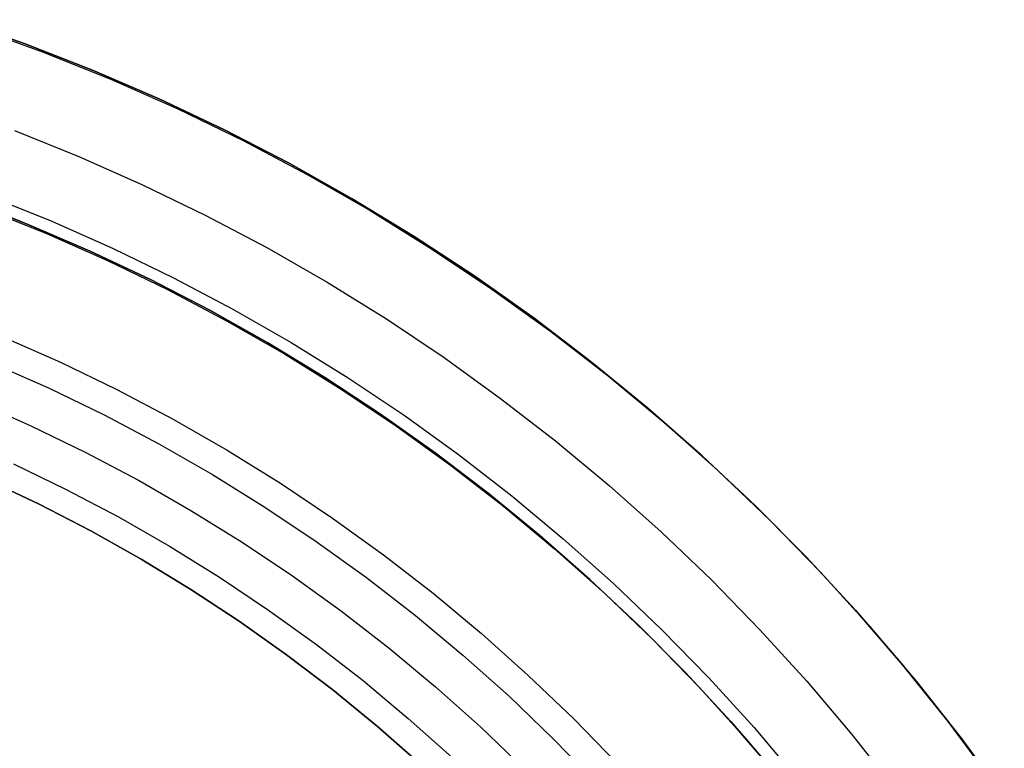
# Model space of a CAD drawing. Units: millimetres. Extents: x -104 to 566, y 4356 to 5070.
# Drawn here: x 238 to 250, y 4746 to 4755 of the extents above; entities that cross this region are included whole.
import ezdxf

# ---------------------------------------------------------------- set-up
doc = ezdxf.new("R2010")
doc.units = ezdxf.units.MM
doc.header["$MEASUREMENT"] = 0
for name, color, linetype in [('BAM', 1, 'Continuous'), ('INNER_TUBE', 7, 'Continuous'), ('SLIGHTLYTHINNER_45_', 203, 'Continuous')]:
    doc.layers.add(name, color=color, linetype=linetype)

msp = doc.modelspace()

# ---------------------------------------------------------------- linework, layer by layer
at = {"layer": 'BAM'}
for p, q in [((238.461, 4754.824, 1143.32), (237.642, 4755.112, 1143.32)), ((238.461, 4754.824, 1548.274), (237.642, 4755.112, 1548.274)), ((237.642, 4755.112, 1345.797), (238.461, 4754.824, 1345.797)), ((239.269, 4754.508, 1143.32), (238.461, 4754.824, 1143.32)), ((239.269, 4754.508, 1548.274), (238.461, 4754.824, 1548.274)), ((238.461, 4754.824, 1345.797), (239.269, 4754.508, 1345.797)), ((240.066, 4754.163, 1143.32), (239.269, 4754.508, 1143.32)), ((240.066, 4754.163, 1548.274), (239.269, 4754.508, 1548.274)), ((239.269, 4754.508, 1345.797), (240.066, 4754.163, 1345.797)), ((240.85, 4753.792, 1143.32), (240.066, 4754.163, 1143.32)), ((240.85, 4753.792, 1548.274), (240.066, 4754.163, 1548.274)), ((240.066, 4754.163, 1345.797), (240.85, 4753.792, 1345.797)), ((241.621, 4753.393, 1143.32), (240.85, 4753.792, 1143.32)), ((241.621, 4753.393, 1548.274), (240.85, 4753.792, 1548.274)), ((240.85, 4753.792, 1345.797), (241.621, 4753.393, 1345.797)), ((242.377, 4752.968, 1143.32), (241.621, 4753.393, 1143.32)), ((242.377, 4752.968, 1548.274), (241.621, 4753.393, 1548.274)), ((241.621, 4753.393, 1345.797), (242.377, 4752.968, 1345.797)), ((237.764, 4752.949, 1143.32), (238.508, 4752.658, 1143.32)), ((237.764, 4752.949, 1548.274), (238.508, 4752.658, 1548.274)), ((238.508, 4752.658, 1345.797), (237.764, 4752.949, 1345.797)), ((243.118, 4752.517, 1143.32), (242.377, 4752.968, 1143.32)), ((243.118, 4752.517, 1548.274), (242.377, 4752.968, 1548.274)), ((242.377, 4752.968, 1345.797), (243.118, 4752.517, 1345.797)), ((238.508, 4752.658, 1143.32), (239.24, 4752.342, 1143.32)), ((238.508, 4752.658, 1548.274), (239.24, 4752.342, 1548.274)), ((239.24, 4752.342, 1345.797), (238.508, 4752.658, 1345.797)), ((243.844, 4752.04, 1143.32), (243.118, 4752.517, 1143.32)), ((243.844, 4752.04, 1548.274), (243.118, 4752.517, 1548.274)), ((243.118, 4752.517, 1345.797), (243.844, 4752.04, 1345.797)), ((239.24, 4752.342, 1143.32), (239.962, 4752, 1143.32)), ((239.24, 4752.342, 1548.274), (239.962, 4752, 1548.274)), ((239.962, 4752, 1345.797), (239.24, 4752.342, 1345.797)), ((239.962, 4752, 1143.32), (240.671, 4751.633, 1143.32)), ((239.962, 4752, 1548.274), (240.671, 4751.633, 1548.274)), ((240.671, 4751.633, 1345.797), (239.962, 4752, 1345.797)), ((244.552, 4751.539, 1143.32), (243.844, 4752.04, 1143.32)), ((244.552, 4751.539, 1548.274), (243.844, 4752.04, 1548.274)), ((243.844, 4752.04, 1345.797), (244.552, 4751.539, 1345.797)), ((240.671, 4751.633, 1143.32), (241.367, 4751.242, 1143.32)), ((240.671, 4751.633, 1548.274), (241.367, 4751.242, 1548.274)), ((241.367, 4751.242, 1345.797), (240.671, 4751.633, 1345.797)), ((245.242, 4751.013, 1143.32), (244.552, 4751.539, 1143.32)), ((245.242, 4751.013, 1548.274), (244.552, 4751.539, 1548.274)), ((244.552, 4751.539, 1345.797), (245.242, 4751.013, 1345.797)), ((241.367, 4751.242, 1143.32), (242.049, 4750.827, 1143.32)), ((241.367, 4751.242, 1548.274), (242.049, 4750.827, 1548.274)), ((242.049, 4750.827, 1345.797), (241.367, 4751.242, 1345.797)), ((245.914, 4750.463, 1143.32), (245.242, 4751.013, 1143.32)), ((245.914, 4750.463, 1548.274), (245.242, 4751.013, 1548.274)), ((245.242, 4751.013, 1345.797), (245.914, 4750.463, 1345.797)), ((242.049, 4750.827, 1143.32), (242.716, 4750.388, 1143.32)), ((242.049, 4750.827, 1548.274), (242.716, 4750.388, 1548.274)), ((242.716, 4750.388, 1345.797), (242.049, 4750.827, 1345.797)), ((246.566, 4749.891, 1143.32), (245.914, 4750.463, 1143.32)), ((246.566, 4749.891, 1548.274), (245.914, 4750.463, 1548.274)), ((245.914, 4750.463, 1345.797), (246.566, 4749.891, 1345.797)), ((242.716, 4750.388, 1143.32), (243.368, 4749.927, 1143.32)), ((242.716, 4750.388, 1548.274), (243.368, 4749.927, 1548.274)), ((243.368, 4749.927, 1345.797), (242.716, 4750.388, 1345.797)), ((243.368, 4749.927, 1143.32), (244.003, 4749.443, 1143.32)), ((243.368, 4749.927, 1548.274), (244.003, 4749.443, 1548.274)), ((244.003, 4749.443, 1345.797), (243.368, 4749.927, 1345.797)), ((247.198, 4749.296, 1143.32), (246.566, 4749.891, 1143.32)), ((247.198, 4749.296, 1548.274), (246.566, 4749.891, 1548.274)), ((246.566, 4749.891, 1345.797), (247.198, 4749.296, 1345.797)), ((244.003, 4749.443, 1143.32), (244.621, 4748.938, 1143.32)), ((244.003, 4749.443, 1548.274), (244.621, 4748.938, 1548.274)), ((244.621, 4748.938, 1345.797), (244.003, 4749.443, 1345.797)), ((247.809, 4748.68, 1143.32), (247.198, 4749.296, 1143.32)), ((247.809, 4748.68, 1548.274), (247.198, 4749.296, 1548.274)), ((247.198, 4749.296, 1345.797), (247.809, 4748.68, 1345.797)), ((244.621, 4748.938, 1143.32), (245.221, 4748.411, 1143.32)), ((244.621, 4748.938, 1548.274), (245.221, 4748.411, 1548.274)), ((245.221, 4748.411, 1345.797), (244.621, 4748.938, 1345.797)), ((248.398, 4748.043, 1143.32), (247.809, 4748.68, 1143.32)), ((248.398, 4748.043, 1548.274), (247.809, 4748.68, 1548.274)), ((247.809, 4748.68, 1345.797), (248.398, 4748.043, 1345.797)), ((245.221, 4748.411, 1143.32), (245.802, 4747.864, 1143.32)), ((245.221, 4748.411, 1548.274), (245.802, 4747.864, 1548.274)), ((245.802, 4747.864, 1345.797), (245.221, 4748.411, 1345.797)), ((248.965, 4747.386, 1143.32), (248.398, 4748.043, 1143.32)), ((248.965, 4747.386, 1548.274), (248.398, 4748.043, 1548.274)), ((248.398, 4748.043, 1345.797), (248.965, 4747.386, 1345.797)), ((245.802, 4747.864, 1143.32), (246.364, 4747.297, 1143.32)), ((245.802, 4747.864, 1548.274), (246.364, 4747.297, 1548.274)), ((246.364, 4747.297, 1345.797), (245.802, 4747.864, 1345.797)), ((249.509, 4746.709, 1143.32), (248.965, 4747.386, 1143.32)), ((249.509, 4746.709, 1548.274), (248.965, 4747.386, 1548.274)), ((248.965, 4747.386, 1345.797), (249.509, 4746.709, 1345.797)), ((246.364, 4747.297, 1143.32), (246.907, 4746.711, 1143.32)), ((246.364, 4747.297, 1548.274), (246.907, 4746.711, 1548.274)), ((246.907, 4746.711, 1345.797), (246.364, 4747.297, 1345.797)), ((246.907, 4746.711, 1143.32), (247.428, 4746.106, 1143.32)), ((246.907, 4746.711, 1548.274), (247.428, 4746.106, 1548.274)), ((247.428, 4746.106, 1345.797), (246.907, 4746.711, 1345.797)), ((250.028, 4746.014, 1143.32), (249.509, 4746.709, 1143.32)), ((250.028, 4746.014, 1548.274), (249.509, 4746.709, 1548.274)), ((249.509, 4746.709, 1345.797), (250.028, 4746.014, 1345.797))]:
    msp.add_line(p, q, dxfattribs=at)
at = {"layer": 'INNER_TUBE'}
for p, q in [((238.508, 4752.658, 1141.378), (237.764, 4752.949, 1141.378)), ((238.508, 4752.658, 1546.801), (237.764, 4752.949, 1546.801)), ((237.764, 4752.949, 1344.089), (238.508, 4752.658, 1344.089)), ((238.508, 4752.658, 1141.363), (237.764, 4752.949, 1141.363)), ((238.508, 4752.658, 1663.603), (237.764, 4752.949, 1663.603)), ((237.764, 4752.949, 1402.483), (238.508, 4752.658, 1402.483)), ((239.24, 4752.342, 1141.378), (238.508, 4752.658, 1141.378)), ((239.24, 4752.342, 1546.801), (238.508, 4752.658, 1546.801)), ((238.508, 4752.658, 1344.089), (239.24, 4752.342, 1344.089)), ((239.24, 4752.342, 1141.363), (238.508, 4752.658, 1141.363)), ((239.24, 4752.342, 1663.603), (238.508, 4752.658, 1663.603)), ((238.508, 4752.658, 1402.483), (239.24, 4752.342, 1402.483)), ((239.962, 4752, 1141.378), (239.24, 4752.342, 1141.378)), ((239.962, 4752, 1546.801), (239.24, 4752.342, 1546.801)), ((239.24, 4752.342, 1344.089), (239.962, 4752, 1344.089)), ((239.962, 4752, 1141.363), (239.24, 4752.342, 1141.363)), ((239.962, 4752, 1663.603), (239.24, 4752.342, 1663.603)), ((239.24, 4752.342, 1402.483), (239.962, 4752, 1402.483)), ((240.671, 4751.633, 1141.378), (239.962, 4752, 1141.378)), ((240.671, 4751.633, 1546.801), (239.962, 4752, 1546.801)), ((239.962, 4752, 1344.089), (240.671, 4751.633, 1344.089)), ((240.671, 4751.633, 1141.363), (239.962, 4752, 1141.363)), ((240.671, 4751.633, 1663.603), (239.962, 4752, 1663.603)), ((239.962, 4752, 1402.483), (240.671, 4751.633, 1402.483)), ((241.367, 4751.242, 1141.378), (240.671, 4751.633, 1141.378)), ((241.367, 4751.242, 1546.801), (240.671, 4751.633, 1546.801)), ((240.671, 4751.633, 1344.089), (241.367, 4751.242, 1344.089)), ((241.367, 4751.242, 1141.363), (240.671, 4751.633, 1141.363)), ((241.367, 4751.242, 1663.603), (240.671, 4751.633, 1663.603)), ((240.671, 4751.633, 1402.483), (241.367, 4751.242, 1402.483)), ((242.049, 4750.827, 1141.378), (241.367, 4751.242, 1141.378)), ((242.049, 4750.827, 1546.801), (241.367, 4751.242, 1546.801)), ((241.367, 4751.242, 1344.089), (242.049, 4750.827, 1344.089)), ((242.049, 4750.827, 1141.363), (241.367, 4751.242, 1141.363)), ((242.049, 4750.827, 1663.603), (241.367, 4751.242, 1663.603)), ((241.367, 4751.242, 1402.483), (242.049, 4750.827, 1402.483)), ((242.716, 4750.388, 1141.378), (242.049, 4750.827, 1141.378)), ((242.716, 4750.388, 1546.801), (242.049, 4750.827, 1546.801)), ((242.049, 4750.827, 1344.089), (242.716, 4750.388, 1344.089)), ((242.716, 4750.388, 1141.363), (242.049, 4750.827, 1141.363)), ((242.716, 4750.388, 1663.603), (242.049, 4750.827, 1663.603)), ((242.049, 4750.827, 1402.483), (242.716, 4750.388, 1402.483)), ((243.368, 4749.927, 1141.378), (242.716, 4750.388, 1141.378)), ((243.368, 4749.927, 1546.801), (242.716, 4750.388, 1546.801)), ((242.716, 4750.388, 1344.089), (243.368, 4749.927, 1344.089)), ((243.368, 4749.927, 1141.363), (242.716, 4750.388, 1141.363)), ((243.368, 4749.927, 1663.603), (242.716, 4750.388, 1663.603)), ((242.716, 4750.388, 1402.483), (243.368, 4749.927, 1402.483)), ((244.003, 4749.443, 1141.378), (243.368, 4749.927, 1141.378)), ((244.003, 4749.443, 1546.801), (243.368, 4749.927, 1546.801)), ((243.368, 4749.927, 1344.089), (244.003, 4749.443, 1344.089)), ((244.003, 4749.443, 1141.363), (243.368, 4749.927, 1141.363)), ((244.003, 4749.443, 1663.603), (243.368, 4749.927, 1663.603)), ((243.368, 4749.927, 1402.483), (244.003, 4749.443, 1402.483)), ((238.003, 4749.609, 1141.378), (238.63, 4749.311, 1141.378)), ((238.003, 4749.609, 1546.801), (238.63, 4749.311, 1546.801)), ((238.63, 4749.311, 1344.089), (238.003, 4749.609, 1344.089)), ((238.003, 4749.609, 1141.363), (238.63, 4749.311, 1141.363)), ((238.003, 4749.609, 1663.603), (238.63, 4749.311, 1663.603)), ((238.63, 4749.311, 1402.483), (238.003, 4749.609, 1402.483)), ((244.621, 4748.938, 1141.378), (244.003, 4749.443, 1141.378)), ((244.621, 4748.938, 1546.801), (244.003, 4749.443, 1546.801)), ((244.003, 4749.443, 1344.089), (244.621, 4748.938, 1344.089)), ((244.621, 4748.938, 1141.363), (244.003, 4749.443, 1141.363)), ((244.621, 4748.938, 1663.603), (244.003, 4749.443, 1663.603)), ((244.003, 4749.443, 1402.483), (244.621, 4748.938, 1402.483)), ((238.63, 4749.311, 1141.378), (239.247, 4748.993, 1141.378)), ((238.63, 4749.311, 1546.801), (239.247, 4748.993, 1546.801)), ((239.247, 4748.993, 1344.089), (238.63, 4749.311, 1344.089)), ((238.63, 4749.311, 1141.363), (239.247, 4748.993, 1141.363)), ((238.63, 4749.311, 1663.603), (239.247, 4748.993, 1663.603)), ((239.247, 4748.993, 1402.483), (238.63, 4749.311, 1402.483)), ((239.247, 4748.993, 1141.378), (239.852, 4748.652, 1141.378)), ((239.247, 4748.993, 1546.801), (239.852, 4748.652, 1546.801)), ((239.852, 4748.652, 1344.089), (239.247, 4748.993, 1344.089)), ((239.247, 4748.993, 1141.363), (239.852, 4748.652, 1141.363)), ((239.247, 4748.993, 1663.603), (239.852, 4748.652, 1663.603)), ((239.852, 4748.652, 1402.483), (239.247, 4748.993, 1402.483)), ((245.221, 4748.411, 1141.378), (244.621, 4748.938, 1141.378)), ((245.221, 4748.411, 1546.801), (244.621, 4748.938, 1546.801)), ((244.621, 4748.938, 1344.089), (245.221, 4748.411, 1344.089)), ((245.221, 4748.411, 1141.363), (244.621, 4748.938, 1141.363)), ((245.221, 4748.411, 1663.603), (244.621, 4748.938, 1663.603)), ((244.621, 4748.938, 1402.483), (245.221, 4748.411, 1402.483)), ((239.852, 4748.652, 1141.378), (240.445, 4748.291, 1141.378)), ((239.852, 4748.652, 1546.801), (240.445, 4748.291, 1546.801)), ((240.445, 4748.291, 1344.089), (239.852, 4748.652, 1344.089)), ((239.852, 4748.652, 1141.363), (240.445, 4748.291, 1141.363)), ((239.852, 4748.652, 1663.603), (240.445, 4748.291, 1663.603)), ((240.445, 4748.291, 1402.483), (239.852, 4748.652, 1402.483)), ((245.802, 4747.864, 1141.378), (245.221, 4748.411, 1141.378)), ((245.802, 4747.864, 1546.801), (245.221, 4748.411, 1546.801)), ((245.221, 4748.411, 1344.089), (245.802, 4747.864, 1344.089)), ((245.802, 4747.864, 1141.363), (245.221, 4748.411, 1141.363)), ((245.802, 4747.864, 1663.603), (245.221, 4748.411, 1663.603)), ((245.221, 4748.411, 1402.483), (245.802, 4747.864, 1402.483)), ((240.445, 4748.291, 1141.378), (241.025, 4747.91, 1141.378)), ((240.445, 4748.291, 1546.801), (241.025, 4747.91, 1546.801)), ((241.025, 4747.91, 1344.089), (240.445, 4748.291, 1344.089)), ((240.445, 4748.291, 1141.363), (241.025, 4747.91, 1141.363)), ((240.445, 4748.291, 1663.603), (241.025, 4747.91, 1663.603)), ((241.025, 4747.91, 1402.483), (240.445, 4748.291, 1402.483)), ((241.025, 4747.91, 1141.378), (241.592, 4747.509, 1141.378)), ((241.025, 4747.91, 1546.801), (241.592, 4747.509, 1546.801)), ((241.592, 4747.509, 1344.089), (241.025, 4747.91, 1344.089)), ((241.025, 4747.91, 1141.363), (241.592, 4747.509, 1141.363)), ((241.025, 4747.91, 1663.603), (241.592, 4747.509, 1663.603)), ((241.592, 4747.509, 1402.483), (241.025, 4747.91, 1402.483)), ((246.364, 4747.297, 1141.378), (245.802, 4747.864, 1141.378)), ((246.364, 4747.297, 1546.801), (245.802, 4747.864, 1546.801)), ((245.802, 4747.864, 1344.089), (246.364, 4747.297, 1344.089)), ((246.364, 4747.297, 1141.363), (245.802, 4747.864, 1141.363)), ((246.364, 4747.297, 1663.603), (245.802, 4747.864, 1663.603)), ((245.802, 4747.864, 1402.483), (246.364, 4747.297, 1402.483)), ((241.592, 4747.509, 1141.378), (242.144, 4747.088, 1141.378)), ((241.592, 4747.509, 1546.801), (242.144, 4747.088, 1546.801)), ((242.144, 4747.088, 1344.089), (241.592, 4747.509, 1344.089)), ((241.592, 4747.509, 1141.363), (242.144, 4747.088, 1141.363)), ((241.592, 4747.509, 1663.603), (242.144, 4747.088, 1663.603)), ((242.144, 4747.088, 1402.483), (241.592, 4747.509, 1402.483)), ((246.907, 4746.711, 1141.378), (246.364, 4747.297, 1141.378)), ((246.907, 4746.711, 1546.801), (246.364, 4747.297, 1546.801)), ((246.364, 4747.297, 1344.089), (246.907, 4746.711, 1344.089)), ((246.907, 4746.711, 1141.363), (246.364, 4747.297, 1141.363)), ((246.907, 4746.711, 1663.603), (246.364, 4747.297, 1663.603)), ((246.364, 4747.297, 1402.483), (246.907, 4746.711, 1402.483)), ((242.144, 4747.088, 1141.378), (242.681, 4746.649, 1141.378)), ((242.144, 4747.088, 1546.801), (242.681, 4746.649, 1546.801)), ((242.681, 4746.649, 1344.089), (242.144, 4747.088, 1344.089)), ((242.144, 4747.088, 1141.363), (242.681, 4746.649, 1141.363)), ((242.144, 4747.088, 1663.603), (242.681, 4746.649, 1663.603)), ((242.681, 4746.649, 1402.483), (242.144, 4747.088, 1402.483)), ((242.681, 4746.649, 1141.378), (243.203, 4746.191, 1141.378)), ((242.681, 4746.649, 1546.801), (243.203, 4746.191, 1546.801)), ((243.203, 4746.191, 1344.089), (242.681, 4746.649, 1344.089)), ((242.681, 4746.649, 1141.363), (243.203, 4746.191, 1141.363)), ((242.681, 4746.649, 1663.603), (243.203, 4746.191, 1663.603)), ((243.203, 4746.191, 1402.483), (242.681, 4746.649, 1402.483)), ((247.428, 4746.106, 1141.378), (246.907, 4746.711, 1141.378)), ((247.428, 4746.106, 1546.801), (246.907, 4746.711, 1546.801)), ((246.907, 4746.711, 1344.089), (247.428, 4746.106, 1344.089)), ((247.428, 4746.106, 1141.363), (246.907, 4746.711, 1141.363)), ((247.428, 4746.106, 1663.603), (246.907, 4746.711, 1663.603)), ((246.907, 4746.711, 1402.483), (247.428, 4746.106, 1402.483))]:
    msp.add_line(p, q, dxfattribs=at)
at = {"layer": 'SLIGHTLYTHINNER_45_'}
for p, q in [((237.874, 4755.014, 1141.363), (238.69, 4754.718, 1141.363)), ((237.874, 4755.014, 1141.363), (238.69, 4754.718, 1141.363)), ((238.69, 4754.718, 1141.363), (239.495, 4754.395, 1141.363)), ((238.69, 4754.718, 1141.363), (239.495, 4754.395, 1141.363)), ((239.495, 4754.395, 1141.363), (240.289, 4754.044, 1141.363)), ((239.495, 4754.395, 1141.363), (240.289, 4754.044, 1141.363)), ((240.289, 4754.044, 1141.363), (241.07, 4753.665, 1141.363)), ((240.289, 4754.044, 1141.363), (241.07, 4753.665, 1141.363)), ((238.333, 4753.784, 1141.363), (239.106, 4753.474, 1141.363)), ((238.333, 4753.784, 1141.363), (239.106, 4753.474, 1141.363)), ((241.07, 4753.665, 1141.363), (241.837, 4753.26, 1141.363)), ((241.07, 4753.665, 1141.363), (241.837, 4753.26, 1141.363)), ((239.106, 4753.474, 1141.363), (239.868, 4753.137, 1141.363)), ((239.106, 4753.474, 1141.363), (239.868, 4753.137, 1141.363)), ((241.837, 4753.26, 1141.363), (242.59, 4752.828, 1141.363)), ((241.837, 4753.26, 1141.363), (242.59, 4752.828, 1141.363)), ((239.868, 4753.137, 1141.363), (240.618, 4752.773, 1141.363)), ((239.868, 4753.137, 1141.363), (240.618, 4752.773, 1141.363)), ((238.034, 4752.999, 1136.363), (238.78, 4752.699, 1136.363)), ((238.034, 4752.999, 1136.363), (238.78, 4752.699, 1136.363)), ((237.977, 4752.85, 1151.363), (238.718, 4752.552, 1151.363)), ((237.977, 4752.85, 1141.363), (238.718, 4752.552, 1141.363)), ((237.977, 4752.85, 1146.363), (238.718, 4752.552, 1146.363)), ((237.977, 4752.85, 1151.363), (238.718, 4752.552, 1151.363)), ((237.977, 4752.85, 1141.363), (238.718, 4752.552, 1141.363)), ((237.977, 4752.85, 1146.363), (238.718, 4752.552, 1146.363)), ((240.618, 4752.773, 1141.363), (241.355, 4752.384, 1141.363)), ((240.618, 4752.773, 1141.363), (241.355, 4752.384, 1141.363)), ((242.59, 4752.828, 1141.363), (243.327, 4752.371, 1141.363)), ((242.59, 4752.828, 1141.363), (243.327, 4752.371, 1141.363)), ((238.78, 4752.699, 1136.363), (239.515, 4752.374, 1136.363)), ((238.78, 4752.699, 1136.363), (239.515, 4752.374, 1136.363)), ((238.718, 4752.552, 1151.363), (239.448, 4752.229, 1151.363)), ((238.718, 4752.552, 1141.363), (239.448, 4752.229, 1141.363)), ((238.718, 4752.552, 1146.363), (239.448, 4752.229, 1146.363)), ((238.718, 4752.552, 1151.363), (239.448, 4752.229, 1151.363)), ((238.718, 4752.552, 1141.363), (239.448, 4752.229, 1141.363)), ((238.718, 4752.552, 1146.363), (239.448, 4752.229, 1146.363)), ((239.515, 4752.374, 1136.363), (240.238, 4752.023, 1136.363)), ((239.515, 4752.374, 1136.363), (240.238, 4752.023, 1136.363)), ((241.355, 4752.384, 1141.363), (242.077, 4751.97, 1141.363)), ((241.355, 4752.384, 1141.363), (242.077, 4751.97, 1141.363)), ((243.327, 4752.371, 1141.363), (244.048, 4751.888, 1141.363)), ((243.327, 4752.371, 1141.363), (244.048, 4751.888, 1141.363)), ((239.448, 4752.229, 1151.363), (240.166, 4751.881, 1151.363)), ((239.448, 4752.229, 1141.363), (240.166, 4751.881, 1141.363)), ((239.448, 4752.229, 1146.363), (240.166, 4751.881, 1146.363)), ((239.448, 4752.229, 1151.363), (240.166, 4751.881, 1151.363)), ((239.448, 4752.229, 1141.363), (240.166, 4751.881, 1141.363)), ((239.448, 4752.229, 1146.363), (240.166, 4751.881, 1146.363)), ((240.238, 4752.023, 1136.363), (240.949, 4751.648, 1136.363)), ((240.238, 4752.023, 1136.363), (240.949, 4751.648, 1136.363)), ((242.077, 4751.97, 1141.363), (242.785, 4751.53, 1141.363)), ((242.077, 4751.97, 1141.363), (242.785, 4751.53, 1141.363)), ((240.166, 4751.881, 1151.363), (240.872, 4751.508, 1151.363)), ((240.166, 4751.881, 1141.363), (240.872, 4751.508, 1141.363)), ((240.166, 4751.881, 1146.363), (240.872, 4751.508, 1146.363)), ((240.166, 4751.881, 1151.363), (240.872, 4751.508, 1151.363)), ((240.166, 4751.881, 1141.363), (240.872, 4751.508, 1141.363)), ((240.166, 4751.881, 1146.363), (240.872, 4751.508, 1146.363)), ((244.048, 4751.888, 1141.363), (244.752, 4751.38, 1141.363)), ((244.048, 4751.888, 1141.363), (244.752, 4751.38, 1141.363)), ((240.949, 4751.648, 1136.363), (241.646, 4751.248, 1136.363)), ((240.949, 4751.648, 1136.363), (241.646, 4751.248, 1136.363)), ((240.872, 4751.508, 1151.363), (241.565, 4751.111, 1151.363)), ((240.872, 4751.508, 1141.363), (241.565, 4751.111, 1141.363)), ((240.872, 4751.508, 1146.363), (241.565, 4751.111, 1146.363)), ((240.872, 4751.508, 1151.363), (241.565, 4751.111, 1151.363)), ((240.872, 4751.508, 1141.363), (241.565, 4751.111, 1141.363)), ((240.872, 4751.508, 1146.363), (241.565, 4751.111, 1146.363)), ((242.785, 4751.53, 1141.363), (243.477, 4751.067, 1141.363)), ((242.785, 4751.53, 1141.363), (243.477, 4751.067, 1141.363)), ((244.752, 4751.38, 1141.363), (245.438, 4750.848, 1141.363)), ((244.752, 4751.38, 1141.363), (245.438, 4750.848, 1141.363)), ((238.197, 4751.317, 1151.363), (238.884, 4751.013, 1151.363)), ((238.197, 4751.317, 1151.363), (238.884, 4751.013, 1151.363)), ((241.646, 4751.248, 1136.363), (242.33, 4750.824, 1136.363)), ((241.646, 4751.248, 1136.363), (242.33, 4750.824, 1136.363)), ((238.064, 4751.003, 1131.363), (238.741, 4750.704, 1131.363)), ((238.064, 4751.003, 1131.363), (238.741, 4750.704, 1131.363)), ((238.884, 4751.013, 1151.363), (239.561, 4750.685, 1151.363)), ((238.884, 4751.013, 1151.363), (239.561, 4750.685, 1151.363)), ((241.565, 4751.111, 1151.363), (242.243, 4750.69, 1151.363)), ((241.565, 4751.111, 1141.363), (242.243, 4750.69, 1141.363)), ((241.565, 4751.111, 1146.363), (242.243, 4750.69, 1146.363)), ((241.565, 4751.111, 1151.363), (242.243, 4750.69, 1151.363)), ((241.565, 4751.111, 1141.363), (242.243, 4750.69, 1141.363)), ((241.565, 4751.111, 1146.363), (242.243, 4750.69, 1146.363)), ((243.477, 4751.067, 1141.363), (244.153, 4750.579, 1141.363)), ((243.477, 4751.067, 1141.363), (244.153, 4750.579, 1141.363)), ((242.33, 4750.824, 1136.363), (242.997, 4750.377, 1136.363)), ((242.33, 4750.824, 1136.363), (242.997, 4750.377, 1136.363)), ((245.438, 4750.848, 1141.363), (246.105, 4750.293, 1141.363)), ((245.438, 4750.848, 1141.363), (246.105, 4750.293, 1141.363)), ((238.741, 4750.704, 1131.363), (239.407, 4750.381, 1131.363)), ((238.741, 4750.704, 1131.363), (239.407, 4750.381, 1131.363)), ((239.561, 4750.685, 1151.363), (240.226, 4750.334, 1151.363)), ((239.561, 4750.685, 1151.363), (240.226, 4750.334, 1151.363)), ((242.243, 4750.69, 1151.363), (242.906, 4750.246, 1151.363)), ((242.243, 4750.69, 1141.363), (242.906, 4750.246, 1141.363)), ((242.243, 4750.69, 1146.363), (242.906, 4750.246, 1146.363)), ((242.243, 4750.69, 1151.363), (242.906, 4750.246, 1151.363)), ((242.243, 4750.69, 1141.363), (242.906, 4750.246, 1141.363)), ((242.243, 4750.69, 1146.363), (242.906, 4750.246, 1146.363)), ((237.87, 4750.543, 1131.363), (238.531, 4750.25, 1131.363)), ((237.87, 4750.543, 1131.363), (238.531, 4750.25, 1131.363)), ((244.153, 4750.579, 1141.363), (244.811, 4750.069, 1141.363)), ((244.153, 4750.579, 1141.363), (244.811, 4750.069, 1141.363)), ((239.407, 4750.381, 1131.363), (240.061, 4750.036, 1131.363)), ((239.407, 4750.381, 1131.363), (240.061, 4750.036, 1131.363)), ((240.226, 4750.334, 1151.363), (240.878, 4749.96, 1151.363)), ((240.226, 4750.334, 1151.363), (240.878, 4749.96, 1151.363)), ((242.997, 4750.377, 1136.363), (243.65, 4749.906, 1136.363)), ((242.997, 4750.377, 1136.363), (243.65, 4749.906, 1136.363)), ((246.105, 4750.293, 1141.363), (246.752, 4749.715, 1141.363)), ((246.105, 4750.293, 1141.363), (246.752, 4749.715, 1141.363)), ((238.531, 4750.25, 1131.363), (239.181, 4749.935, 1131.363)), ((238.531, 4750.25, 1131.363), (239.181, 4749.935, 1131.363)), ((242.906, 4750.246, 1151.363), (243.554, 4749.779, 1151.363)), ((242.906, 4750.246, 1141.363), (243.554, 4749.779, 1141.363)), ((242.906, 4750.246, 1146.363), (243.554, 4749.779, 1146.363)), ((242.906, 4750.246, 1151.363), (243.554, 4749.779, 1151.363)), ((242.906, 4750.246, 1141.363), (243.554, 4749.779, 1141.363)), ((242.906, 4750.246, 1146.363), (243.554, 4749.779, 1146.363)), ((244.811, 4750.069, 1141.363), (245.452, 4749.536, 1141.363)), ((244.811, 4750.069, 1141.363), (245.452, 4749.536, 1141.363)), ((240.061, 4750.036, 1131.363), (240.703, 4749.667, 1131.363)), ((240.061, 4750.036, 1131.363), (240.703, 4749.667, 1131.363)), ((240.878, 4749.96, 1151.363), (241.517, 4749.563, 1151.363)), ((240.878, 4749.96, 1151.363), (241.517, 4749.563, 1151.363)), ((239.181, 4749.935, 1131.363), (239.82, 4749.598, 1131.363)), ((239.181, 4749.935, 1131.363), (239.82, 4749.598, 1131.363)), ((243.65, 4749.906, 1136.363), (244.285, 4749.414, 1136.363)), ((243.65, 4749.906, 1136.363), (244.285, 4749.414, 1136.363)), ((238.321, 4749.797, 1151.363), (238.955, 4749.489, 1151.363)), ((238.321, 4749.797, 1131.363), (238.955, 4749.489, 1131.363)), ((238.321, 4749.797, 1141.363), (238.955, 4749.489, 1141.363)), ((238.321, 4749.797, 1151.363), (238.955, 4749.489, 1151.363)), ((238.321, 4749.797, 1131.363), (238.955, 4749.489, 1131.363)), ((238.321, 4749.797, 1141.363), (238.955, 4749.489, 1141.363)), ((243.554, 4749.779, 1151.363), (244.185, 4749.289, 1151.363)), ((243.554, 4749.779, 1141.363), (244.185, 4749.289, 1141.363)), ((243.554, 4749.779, 1146.363), (244.185, 4749.289, 1146.363)), ((243.554, 4749.779, 1151.363), (244.185, 4749.289, 1151.363)), ((243.554, 4749.779, 1141.363), (244.185, 4749.289, 1141.363)), ((243.554, 4749.779, 1146.363), (244.185, 4749.289, 1146.363)), ((246.752, 4749.715, 1141.363), (247.379, 4749.115, 1141.363)), ((246.752, 4749.715, 1141.363), (247.379, 4749.115, 1141.363)), ((239.82, 4749.598, 1131.363), (240.447, 4749.238, 1131.363)), ((239.82, 4749.598, 1131.363), (240.447, 4749.238, 1131.363)), ((240.703, 4749.667, 1131.363), (241.332, 4749.277, 1131.363)), ((240.703, 4749.667, 1131.363), (241.332, 4749.277, 1131.363)), ((238.955, 4749.489, 1151.363), (239.579, 4749.16, 1151.363)), ((238.955, 4749.489, 1131.363), (239.579, 4749.16, 1131.363)), ((238.955, 4749.489, 1141.363), (239.579, 4749.16, 1141.363)), ((238.955, 4749.489, 1151.363), (239.579, 4749.16, 1151.363)), ((238.955, 4749.489, 1131.363), (239.579, 4749.16, 1131.363)), ((238.955, 4749.489, 1141.363), (239.579, 4749.16, 1141.363)), ((241.517, 4749.563, 1151.363), (242.141, 4749.145, 1151.363)), ((241.517, 4749.563, 1151.363), (242.141, 4749.145, 1151.363)), ((245.452, 4749.536, 1141.363), (246.073, 4748.981, 1141.363)), ((245.452, 4749.536, 1141.363), (246.073, 4748.981, 1141.363)), ((244.285, 4749.414, 1136.363), (244.903, 4748.899, 1136.363)), ((244.285, 4749.414, 1136.363), (244.903, 4748.899, 1136.363)), ((240.447, 4749.238, 1131.363), (241.061, 4748.857, 1131.363)), ((240.447, 4749.238, 1131.363), (241.061, 4748.857, 1131.363)), ((241.332, 4749.277, 1131.363), (241.947, 4748.865, 1131.363)), ((241.332, 4749.277, 1131.363), (241.947, 4748.865, 1131.363)), ((244.185, 4749.289, 1151.363), (244.798, 4748.779, 1151.363)), ((244.185, 4749.289, 1141.363), (244.798, 4748.779, 1141.363)), ((244.185, 4749.289, 1146.363), (244.798, 4748.779, 1146.363)), ((244.185, 4749.289, 1151.363), (244.798, 4748.779, 1151.363)), ((244.185, 4749.289, 1141.363), (244.798, 4748.779, 1141.363)), ((244.185, 4749.289, 1146.363), (244.798, 4748.779, 1146.363)), ((239.579, 4749.16, 1151.363), (240.191, 4748.809, 1151.363)), ((239.579, 4749.16, 1131.363), (240.191, 4748.809, 1131.363)), ((239.579, 4749.16, 1141.363), (240.191, 4748.809, 1141.363)), ((239.579, 4749.16, 1151.363), (240.191, 4748.809, 1151.363)), ((239.579, 4749.16, 1131.363), (240.191, 4748.809, 1131.363)), ((239.579, 4749.16, 1141.363), (240.191, 4748.809, 1141.363)), ((242.141, 4749.145, 1151.363), (242.751, 4748.705, 1151.363)), ((242.141, 4749.145, 1151.363), (242.751, 4748.705, 1151.363)), ((247.379, 4749.115, 1141.363), (247.984, 4748.493, 1141.363)), ((247.379, 4749.115, 1141.363), (247.984, 4748.493, 1141.363)), ((244.903, 4748.899, 1136.363), (245.502, 4748.364, 1136.363)), ((244.903, 4748.899, 1136.363), (245.502, 4748.364, 1136.363)), ((246.073, 4748.981, 1141.363), (246.675, 4748.405, 1141.363)), ((246.073, 4748.981, 1141.363), (246.675, 4748.405, 1141.363)), ((240.191, 4748.809, 1151.363), (240.79, 4748.437, 1151.363)), ((240.191, 4748.809, 1131.363), (240.79, 4748.437, 1131.363)), ((240.191, 4748.809, 1141.363), (240.79, 4748.437, 1141.363)), ((240.191, 4748.809, 1151.363), (240.79, 4748.437, 1151.363)), ((240.191, 4748.809, 1131.363), (240.79, 4748.437, 1131.363)), ((240.191, 4748.809, 1141.363), (240.79, 4748.437, 1141.363)), ((241.061, 4748.857, 1131.363), (241.662, 4748.455, 1131.363)), ((241.061, 4748.857, 1131.363), (241.662, 4748.455, 1131.363)), ((241.947, 4748.865, 1131.363), (242.547, 4748.433, 1131.363)), ((241.947, 4748.865, 1131.363), (242.547, 4748.433, 1131.363)), ((244.798, 4748.779, 1151.363), (245.394, 4748.247, 1151.363)), ((244.798, 4748.779, 1141.363), (245.394, 4748.247, 1141.363)), ((244.798, 4748.779, 1146.363), (245.394, 4748.247, 1146.363)), ((244.798, 4748.779, 1151.363), (245.394, 4748.247, 1151.363)), ((244.798, 4748.779, 1141.363), (245.394, 4748.247, 1141.363)), ((244.798, 4748.779, 1146.363), (245.394, 4748.247, 1146.363)), ((242.751, 4748.705, 1151.363), (243.345, 4748.245, 1151.363)), ((242.751, 4748.705, 1151.363), (243.345, 4748.245, 1151.363)), ((240.79, 4748.437, 1151.363), (241.376, 4748.044, 1151.363)), ((240.79, 4748.437, 1131.363), (241.376, 4748.044, 1131.363)), ((240.79, 4748.437, 1141.363), (241.376, 4748.044, 1141.363)), ((240.79, 4748.437, 1151.363), (241.376, 4748.044, 1151.363)), ((240.79, 4748.437, 1131.363), (241.376, 4748.044, 1131.363)), ((240.79, 4748.437, 1141.363), (241.376, 4748.044, 1141.363)), ((241.662, 4748.455, 1131.363), (242.248, 4748.032, 1131.363)), ((241.662, 4748.455, 1131.363), (242.248, 4748.032, 1131.363)), ((242.547, 4748.433, 1131.363), (243.132, 4747.979, 1131.363)), ((242.547, 4748.433, 1131.363), (243.132, 4747.979, 1131.363)), ((246.675, 4748.405, 1141.363), (247.256, 4747.808, 1141.363)), ((246.675, 4748.405, 1141.363), (247.256, 4747.808, 1141.363)), ((247.984, 4748.493, 1141.363), (248.568, 4747.851, 1141.363)), ((247.984, 4748.493, 1141.363), (248.568, 4747.851, 1141.363)), ((245.502, 4748.364, 1136.363), (246.083, 4747.808, 1136.363)), ((245.502, 4748.364, 1136.363), (246.083, 4747.808, 1136.363)), ((243.345, 4748.245, 1151.363), (243.923, 4747.763, 1151.363)), ((243.345, 4748.245, 1151.363), (243.923, 4747.763, 1151.363)), ((245.394, 4748.247, 1151.363), (245.971, 4747.695, 1151.363)), ((245.394, 4748.247, 1141.363), (245.971, 4747.695, 1141.363)), ((245.394, 4748.247, 1146.363), (245.971, 4747.695, 1146.363)), ((245.394, 4748.247, 1151.363), (245.971, 4747.695, 1151.363)), ((245.394, 4748.247, 1141.363), (245.971, 4747.695, 1141.363)), ((245.394, 4748.247, 1146.363), (245.971, 4747.695, 1146.363)), ((241.376, 4748.044, 1151.363), (241.948, 4747.632, 1151.363)), ((241.376, 4748.044, 1131.363), (241.948, 4747.632, 1131.363)), ((241.376, 4748.044, 1141.363), (241.948, 4747.632, 1141.363)), ((241.376, 4748.044, 1151.363), (241.948, 4747.632, 1151.363)), ((241.376, 4748.044, 1131.363), (241.948, 4747.632, 1131.363)), ((241.376, 4748.044, 1141.363), (241.948, 4747.632, 1141.363)), ((242.248, 4748.032, 1131.363), (242.819, 4747.589, 1131.363)), ((242.248, 4748.032, 1131.363), (242.819, 4747.589, 1131.363)), ((243.132, 4747.979, 1131.363), (243.701, 4747.506, 1131.363)), ((243.132, 4747.979, 1131.363), (243.701, 4747.506, 1131.363)), ((248.568, 4747.851, 1141.363), (249.129, 4747.189, 1141.363)), ((248.568, 4747.851, 1141.363), (249.129, 4747.189, 1141.363)), ((243.923, 4747.763, 1151.363), (244.484, 4747.263, 1151.363)), ((243.923, 4747.763, 1151.363), (244.484, 4747.263, 1151.363)), ((246.083, 4747.808, 1136.363), (246.644, 4747.232, 1136.363)), ((246.083, 4747.808, 1136.363), (246.644, 4747.232, 1136.363)), ((247.256, 4747.808, 1141.363), (247.816, 4747.192, 1141.363)), ((247.256, 4747.808, 1141.363), (247.816, 4747.192, 1141.363)), ((241.948, 4747.632, 1151.363), (242.506, 4747.2, 1151.363)), ((241.948, 4747.632, 1131.363), (242.506, 4747.2, 1131.363)), ((241.948, 4747.632, 1141.363), (242.506, 4747.2, 1141.363)), ((241.948, 4747.632, 1151.363), (242.506, 4747.2, 1151.363)), ((241.948, 4747.632, 1131.363), (242.506, 4747.2, 1131.363)), ((241.948, 4747.632, 1141.363), (242.506, 4747.2, 1141.363)), ((242.819, 4747.589, 1131.363), (243.374, 4747.127, 1131.363)), ((242.819, 4747.589, 1131.363), (243.374, 4747.127, 1131.363)), ((245.971, 4747.695, 1151.363), (246.528, 4747.123, 1151.363)), ((245.971, 4747.695, 1141.363), (246.528, 4747.123, 1141.363)), ((245.971, 4747.695, 1146.363), (246.528, 4747.123, 1146.363)), ((245.971, 4747.695, 1151.363), (246.528, 4747.123, 1151.363)), ((245.971, 4747.695, 1141.363), (246.528, 4747.123, 1141.363)), ((245.971, 4747.695, 1146.363), (246.528, 4747.123, 1146.363)), ((243.701, 4747.506, 1131.363), (244.253, 4747.013, 1131.363)), ((243.701, 4747.506, 1131.363), (244.253, 4747.013, 1131.363)), ((244.484, 4747.263, 1151.363), (245.027, 4746.743, 1151.363)), ((244.484, 4747.263, 1151.363), (245.027, 4746.743, 1151.363)), ((246.644, 4747.232, 1136.363), (247.185, 4746.637, 1136.363)), ((246.644, 4747.232, 1136.363), (247.185, 4746.637, 1136.363)), ((242.506, 4747.2, 1151.363), (243.048, 4746.748, 1151.363)), ((242.506, 4747.2, 1131.363), (243.048, 4746.748, 1131.363)), ((242.506, 4747.2, 1141.363), (243.048, 4746.748, 1141.363)), ((242.506, 4747.2, 1151.363), (243.048, 4746.748, 1151.363)), ((242.506, 4747.2, 1131.363), (243.048, 4746.748, 1131.363)), ((242.506, 4747.2, 1141.363), (243.048, 4746.748, 1141.363)), ((243.374, 4747.127, 1131.363), (243.913, 4746.646, 1131.363)), ((243.374, 4747.127, 1131.363), (243.913, 4746.646, 1131.363)), ((246.528, 4747.123, 1151.363), (247.065, 4746.532, 1151.363)), ((246.528, 4747.123, 1141.363), (247.065, 4746.532, 1141.363)), ((246.528, 4747.123, 1146.363), (247.065, 4746.532, 1146.363)), ((246.528, 4747.123, 1151.363), (247.065, 4746.532, 1151.363)), ((246.528, 4747.123, 1141.363), (247.065, 4746.532, 1141.363)), ((246.528, 4747.123, 1146.363), (247.065, 4746.532, 1146.363)), ((247.816, 4747.192, 1141.363), (248.355, 4746.556, 1141.363)), ((247.816, 4747.192, 1141.363), (248.355, 4746.556, 1141.363)), ((249.129, 4747.189, 1141.363), (249.667, 4746.508, 1141.363)), ((249.129, 4747.189, 1141.363), (249.667, 4746.508, 1141.363)), ((244.253, 4747.013, 1131.363), (244.787, 4746.501, 1131.363)), ((244.253, 4747.013, 1131.363), (244.787, 4746.501, 1131.363)), ((243.048, 4746.748, 1151.363), (243.574, 4746.278, 1151.363)), ((243.048, 4746.748, 1131.363), (243.574, 4746.278, 1131.363)), ((243.048, 4746.748, 1141.363), (243.574, 4746.278, 1141.363)), ((243.048, 4746.748, 1151.363), (243.574, 4746.278, 1151.363)), ((243.048, 4746.748, 1131.363), (243.574, 4746.278, 1131.363)), ((243.048, 4746.748, 1141.363), (243.574, 4746.278, 1141.363)), ((243.913, 4746.646, 1131.363), (244.435, 4746.146, 1131.363)), ((243.913, 4746.646, 1131.363), (244.435, 4746.146, 1131.363)), ((245.027, 4746.743, 1151.363), (245.551, 4746.204, 1151.363)), ((245.027, 4746.743, 1151.363), (245.551, 4746.204, 1151.363)), ((247.185, 4746.637, 1136.363), (247.704, 4746.024, 1136.363)), ((247.185, 4746.637, 1136.363), (247.704, 4746.024, 1136.363)), ((247.065, 4746.532, 1151.363), (247.581, 4745.923, 1151.363)), ((247.065, 4746.532, 1141.363), (247.581, 4745.923, 1141.363)), ((247.065, 4746.532, 1146.363), (247.581, 4745.923, 1146.363)), ((247.065, 4746.532, 1151.363), (247.581, 4745.923, 1151.363)), ((247.065, 4746.532, 1141.363), (247.581, 4745.923, 1141.363)), ((247.065, 4746.532, 1146.363), (247.581, 4745.923, 1146.363)), ((248.355, 4746.556, 1141.363), (248.871, 4745.902, 1141.363)), ((248.355, 4746.556, 1141.363), (248.871, 4745.902, 1141.363)), ((244.787, 4746.501, 1131.363), (245.304, 4745.971, 1131.363)), ((244.787, 4746.501, 1131.363), (245.304, 4745.971, 1131.363)), ((249.667, 4746.508, 1141.363), (250.18, 4745.809, 1141.363)), ((249.667, 4746.508, 1141.363), (250.18, 4745.809, 1141.363))]:
    msp.add_line(p, q, dxfattribs=at)

doc.saveas('drawing.dxf')
